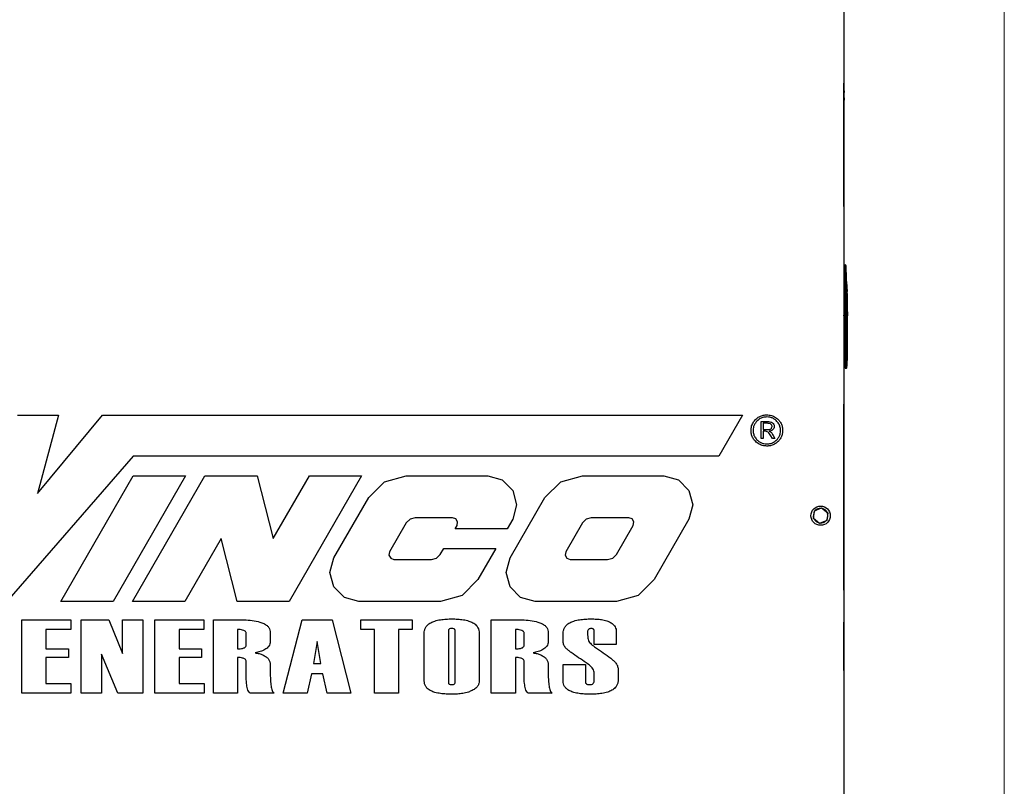
# Model space of a CAD drawing. Units: inches. Extents: x 0.3 to 17, y -11.8 to 10.7.
# Drawn here: x 14.8 to 16.7, y 6.5 to 8 of the extents above; entities that cross this region are included whole.
import ezdxf

# ---------------------------------------------------------------- set-up
doc = ezdxf.new("R2010")
doc.units = ezdxf.units.IN
doc.header["$MEASUREMENT"] = 0

msp = doc.modelspace()

# ---------------------------------------------------------------- linework, layer by layer
at = {"color": 7, "linetype": 'Continuous', "lineweight": 18}
msp.add_line((16.74988, 0.25062), (16.74988, 10.74991), dxfattribs=at)
at = {"color": 7, "linetype": 'Continuous', "lineweight": 25}
for p, q in [((16.42504, 8.20063), (16.42504, 5.67383)), ((16.42535, 7.87694), (16.42504, 7.87694)), ((16.42535, 7.62694), (16.42535, 7.87694)), ((16.42541, 7.86569), (16.42535, 7.86569)), ((16.42541, 7.86474), (16.42535, 7.86474)), ((16.42541, 7.86474), (16.42541, 7.86569)), ((16.42541, 7.8442), (16.42541, 7.86474)), ((16.42547, 7.86101), (16.42541, 7.86101)), ((16.42547, 7.85763), (16.42541, 7.85763)), ((16.42547, 7.86101), (16.42547, 7.85763)), ((16.42547, 7.84843), (16.42547, 7.85763)), ((16.42541, 7.8442), (16.42535, 7.8442)), ((16.42541, 7.84132), (16.42535, 7.84132)), ((16.42547, 7.84843), (16.42541, 7.84843)), ((16.42547, 7.84679), (16.42541, 7.84679)), ((16.42541, 7.8442), (16.42541, 7.84132)), ((16.42541, 7.84242), (16.42547, 7.84242)), ((16.42547, 7.84679), (16.42547, 7.84242)), ((16.42541, 7.83007), (16.42535, 7.83007)), ((16.42541, 7.83007), (16.42541, 7.63476)), ((16.42541, 7.63476), (16.42535, 7.63476)), ((16.42535, 7.62694), (16.42504, 7.62694)), ((16.42504, 7.50928), (16.42753, 7.50928)), ((16.42504, 7.49282), (16.42776, 7.49282)), ((16.4287, 7.43305), (16.42776, 7.49282)), ((16.43115, 7.43302), (16.43022, 7.49275)), ((16.43183, 7.45317), (16.43117, 7.45317)), ((16.43141, 7.47114), (16.43148, 7.47114)), ((16.43184, 7.4672), (16.43177, 7.4672)), ((16.43196, 7.46326), (16.43212, 7.46326)), ((16.43196, 7.45539), (16.4324, 7.45539)), ((16.43231, 7.45933), (16.43215, 7.45933)), ((16.4287, 7.43305), (16.42504, 7.43305)), ((16.4311, 7.433), (16.43242, 7.433)), ((16.43242, 7.45145), (16.43198, 7.45145)), ((16.43242, 7.433), (16.43242, 7.45145)), ((16.42992, 7.43177), (16.42504, 7.43177)), ((16.42627, 7.43054), (16.42504, 7.43054)), ((16.42627, 7.43054), (16.42627, 7.43177)), ((16.4275, 7.43054), (16.42627, 7.43054)), ((16.42627, 7.32178), (16.42627, 7.43054)), ((16.4275, 7.42808), (16.4275, 7.43054)), ((16.4275, 7.40642), (16.4275, 7.42808)), ((16.42873, 7.42808), (16.4275, 7.42808)), ((16.42873, 7.42931), (16.42873, 7.4298)), ((16.42897, 7.42931), (16.42873, 7.42931)), ((16.42873, 7.42808), (16.42873, 7.42931)), ((16.42873, 7.40642), (16.42873, 7.42808)), ((16.42873, 7.42808), (16.42897, 7.42808)), ((16.42895, 7.42921), (16.42897, 7.42931)), ((16.42957, 7.42877), (16.43103, 7.42823)), ((16.42548, 7.40377), (16.42504, 7.40738)), ((16.42548, 7.39333), (16.42504, 7.38972)), ((16.42548, 7.40377), (16.42554, 7.40324)), ((16.42554, 7.39386), (16.42548, 7.39333)), ((16.42556, 7.4033), (16.42554, 7.40324)), ((16.42554, 7.40276), (16.42554, 7.39434)), ((16.42554, 7.39386), (16.42556, 7.3938)), ((16.4275, 7.40642), (16.42873, 7.40642)), ((16.42981, 7.40642), (16.42873, 7.40642)), ((16.42873, 7.31651), (16.42873, 7.40642)), ((16.42981, 7.40642), (16.43103, 7.40642)), ((16.43242, 7.40642), (16.43103, 7.40642)), ((16.43242, 7.40642), (16.43242, 7.40643)), ((16.43242, 7.32301), (16.43242, 7.40643)), ((16.42504, 7.32178), (16.42627, 7.32178)), ((16.42627, 7.31193), (16.42627, 7.32178)), ((16.42627, 7.32178), (16.4275, 7.32178)), ((16.42873, 7.31651), (16.42995, 7.31651)), ((16.42873, 7.30012), (16.42873, 7.31651)), ((16.42995, 7.31651), (16.43004, 7.32295)), ((16.43118, 7.31652), (16.43126, 7.32301)), ((16.43126, 7.32301), (16.43242, 7.32301)), ((16.42504, 7.31193), (16.42627, 7.31193)), ((16.42873, 7.30012), (16.42977, 7.30012)), ((16.43103, 7.3012), (16.431, 7.3012)), ((16.42525, 7.22823), (16.42504, 7.22823)), ((16.42525, 7.2274), (16.42504, 7.2274)), ((16.42525, 7.14436), (16.42525, 7.2274)), ((14.75315, 7.20508), (14.83577, 7.20508)), ((14.83577, 7.20508), (14.79349, 7.04661)), ((14.79349, 7.04661), (14.92489, 7.20508)), ((14.92489, 7.20508), (16.21987, 7.20508)), ((16.21987, 7.20508), (16.17192, 7.12205)), ((16.25772, 7.15809), (16.25772, 7.19225)), ((16.25772, 7.19225), (16.27086, 7.19225)), ((16.26199, 7.18884), (16.26199, 7.17603)), ((16.26855, 7.18884), (16.26199, 7.18884)), ((16.26199, 7.17603), (16.26638, 7.17603)), ((16.26199, 7.15809), (16.25772, 7.15809)), ((16.26199, 7.17261), (16.26199, 7.15809)), ((16.26483, 7.17261), (16.26199, 7.17261)), ((16.28059, 7.15809), (16.27729, 7.16351)), ((16.28571, 7.15809), (16.28059, 7.15809)), ((16.28238, 7.16407), (16.28571, 7.15809)), ((16.42525, 7.14436), (16.42504, 7.14436)), ((16.42525, 6.85104), (16.42525, 7.14436)), ((14.98706, 7.12205), (14.73162, 6.82872)), ((16.17192, 7.12205), (14.98706, 7.12205)), ((14.84058, 6.82872), (14.98706, 7.08243)), ((15.09271, 7.08243), (14.94623, 6.82872)), ((14.98585, 6.82872), (15.13232, 7.08243)), ((14.98706, 7.08243), (15.09271, 7.08243)), ((15.13232, 7.08243), (15.23797, 7.08243)), ((15.23797, 7.08243), (15.27038, 6.95557)), ((15.27038, 6.95557), (15.34361, 7.08243)), ((15.44926, 7.08243), (15.30278, 6.82872)), ((15.34361, 7.08243), (15.44926, 7.08243)), ((15.49566, 7.07068), (15.53949, 7.08243)), ((15.53949, 7.08243), (15.70459, 7.08243)), ((15.70459, 7.08243), (15.73381, 7.0746)), ((15.73381, 7.0746), (15.7552, 7.05321)), ((15.85221, 7.07068), (15.89604, 7.08243)), ((15.89604, 7.08243), (16.06114, 7.08243)), ((16.06114, 7.08243), (16.09036, 7.0746)), ((16.09036, 7.0746), (16.11175, 7.05321)), ((15.46357, 7.0386), (15.49566, 7.07068)), ((15.82012, 7.0386), (15.85221, 7.07068)), ((15.39301, 6.91639), (15.46357, 7.0386)), ((15.74957, 6.91639), (15.82012, 7.0386)), ((15.7552, 7.05321), (15.76303, 7.02399)), ((16.11175, 7.05321), (16.11958, 7.02399)), ((15.76303, 7.02399), (15.7552, 6.99476)), ((16.11958, 7.02399), (16.11175, 6.99476)), ((16.3657, 7.01151), (16.3802, 7.01752)), ((16.3802, 7.01752), (16.39266, 7.00797)), ((15.54729, 6.99509), (15.53975, 6.98755)), ((15.55759, 6.99785), (15.54729, 6.99509)), ((15.6335, 6.99785), (15.55759, 6.99785)), ((15.64012, 6.99544), (15.6335, 6.99785)), ((15.64364, 6.98934), (15.64012, 6.99544)), ((15.7552, 6.99476), (15.74401, 6.97538)), ((15.90384, 6.99509), (15.8963, 6.98755)), ((15.91414, 6.99785), (15.90384, 6.99509)), ((15.99005, 6.99785), (15.91414, 6.99785)), ((15.99667, 6.99544), (15.99005, 6.99785)), ((16.0002, 6.98934), (15.99667, 6.99544)), ((16.11175, 6.99476), (16.0412, 6.87255)), ((16.36366, 6.99595), (16.3657, 7.01151)), ((16.37612, 6.98639), (16.36366, 6.99595)), ((16.36523, 6.99474), (16.3652, 6.99472)), ((16.39266, 7.00797), (16.39062, 6.99241)), ((15.53975, 6.98755), (15.50579, 6.92875)), ((15.63837, 6.97538), (15.64242, 6.9824)), ((15.74401, 6.97538), (15.63837, 6.97538)), ((15.64242, 6.9824), (15.64364, 6.98934)), ((15.8963, 6.98755), (15.86235, 6.92875)), ((15.96502, 6.9236), (15.99897, 6.9824)), ((15.99897, 6.9824), (16.0002, 6.98934)), ((16.39062, 6.99241), (16.37612, 6.98639)), ((15.16473, 6.95557), (15.09149, 6.82872)), ((15.19714, 6.82872), (15.16473, 6.95557)), ((15.60847, 6.9236), (15.61549, 6.93577)), ((15.61549, 6.93577), (15.72114, 6.93577)), ((15.72114, 6.93577), (15.68464, 6.87255)), ((15.38518, 6.88716), (15.39301, 6.91639)), ((15.50579, 6.92875), (15.50457, 6.92181)), ((15.50457, 6.92181), (15.50809, 6.91571)), ((15.50809, 6.91571), (15.51471, 6.9133)), ((15.59063, 6.9133), (15.60093, 6.91606)), ((15.60093, 6.91606), (15.60847, 6.9236)), ((15.74174, 6.88716), (15.74957, 6.91639)), ((15.86235, 6.92875), (15.86112, 6.92181)), ((15.86112, 6.92181), (15.86465, 6.91571)), ((15.86465, 6.91571), (15.87127, 6.9133)), ((15.94718, 6.9133), (15.95748, 6.91606)), ((15.95748, 6.91606), (15.96502, 6.9236)), ((15.51471, 6.9133), (15.59063, 6.9133)), ((15.87127, 6.9133), (15.94718, 6.9133)), ((15.39301, 6.85794), (15.38518, 6.88716)), ((15.74957, 6.85794), (15.74174, 6.88716)), ((15.4144, 6.83655), (15.39301, 6.85794)), ((15.68464, 6.87255), (15.65255, 6.84047)), ((15.77096, 6.83655), (15.74957, 6.85794)), ((16.0412, 6.87255), (16.00911, 6.84047)), ((15.44363, 6.82872), (15.4144, 6.83655)), ((15.65255, 6.84047), (15.60872, 6.82872)), ((15.80018, 6.82872), (15.77096, 6.83655)), ((16.00911, 6.84047), (15.96528, 6.82872)), ((16.42525, 6.85104), (16.42504, 6.85104)), ((14.94623, 6.82872), (14.84058, 6.82872)), ((15.09149, 6.82872), (14.98585, 6.82872)), ((15.30278, 6.82872), (15.19714, 6.82872)), ((15.60872, 6.82872), (15.44363, 6.82872)), ((15.96528, 6.82872), (15.80018, 6.82872)), ((16.42525, 6.81548), (16.42504, 6.81548)), ((14.76153, 6.64277), (14.76153, 6.79121)), ((14.76153, 6.79121), (14.8605, 6.79121)), ((14.8605, 6.79121), (14.8605, 6.77168)), ((14.88164, 6.64277), (14.88164, 6.79121)), ((14.88164, 6.79121), (14.93749, 6.79121)), ((14.93749, 6.79121), (14.96563, 6.72352)), ((14.96563, 6.72352), (14.96563, 6.79121)), ((14.96563, 6.79121), (15.00664, 6.79121)), ((15.00664, 6.79121), (15.00664, 6.64277)), ((15.03106, 6.64277), (15.03106, 6.79121)), ((15.03106, 6.79121), (15.13003, 6.79121)), ((15.13003, 6.79121), (15.13003, 6.77168)), ((15.14922, 6.64277), (15.14922, 6.79121)), ((15.14922, 6.79121), (15.21157, 6.79121)), ((15.29082, 6.64277), (15.32879, 6.79121)), ((15.32879, 6.79121), (15.38973, 6.79121)), ((15.38973, 6.79121), (15.42754, 6.64277)), ((15.44787, 6.79121), (15.55175, 6.79121)), ((15.44787, 6.77168), (15.44787, 6.79121)), ((15.55175, 6.79121), (15.55175, 6.77168)), ((15.71172, 6.64277), (15.71172, 6.79121)), ((15.71172, 6.79121), (15.77407, 6.79121)), ((16.42525, 6.78637), (16.42504, 6.78637)), ((16.42525, 6.68871), (16.42525, 6.78637)), ((14.8605, 6.77168), (14.81036, 6.77168)), ((14.81036, 6.77168), (14.81036, 6.73262)), ((15.13003, 6.77168), (15.07989, 6.77168)), ((15.07989, 6.77168), (15.07989, 6.73262)), ((15.19805, 6.77168), (15.19805, 6.73262)), ((15.21563, 6.74028), (15.21563, 6.76411)), ((15.26446, 6.76524), (15.26446, 6.74763)), ((15.47539, 6.77168), (15.44787, 6.77168)), ((15.47539, 6.64277), (15.47539, 6.77168)), ((15.55175, 6.77168), (15.52422, 6.77168)), ((15.52422, 6.77168), (15.52422, 6.64277)), ((15.57598, 6.66774), (15.57598, 6.76405)), ((15.62481, 6.76906), (15.62481, 6.66493)), ((15.63848, 6.66493), (15.63848, 6.76906)), ((15.68731, 6.76426), (15.68731, 6.66795)), ((15.76055, 6.77168), (15.76055, 6.73262)), ((15.77813, 6.74028), (15.77813, 6.76411)), ((15.82696, 6.76524), (15.82696, 6.74763)), ((15.85723, 6.74724), (15.85723, 6.76405)), ((15.90606, 6.76414), (15.90697, 6.75444)), ((15.91973, 6.74144), (15.91973, 6.76912)), ((15.96465, 6.76698), (15.96465, 6.74144)), ((15.35909, 6.74754), (15.35207, 6.70332)), ((15.36642, 6.70332), (15.35909, 6.74754)), ((15.96465, 6.74144), (15.91973, 6.74144)), ((14.81036, 6.73262), (14.8558, 6.73262)), ((14.8558, 6.71504), (14.81036, 6.71504)), ((14.81036, 6.71504), (14.81036, 6.6623)), ((14.8558, 6.73262), (14.8558, 6.71504)), ((14.95611, 6.64277), (14.92266, 6.72184)), ((14.92266, 6.72184), (14.92266, 6.64277)), ((15.07989, 6.73262), (15.12533, 6.73262)), ((15.12533, 6.71504), (15.07989, 6.71504)), ((15.07989, 6.71504), (15.07989, 6.6623)), ((15.12533, 6.73262), (15.12533, 6.71504)), ((15.19805, 6.71504), (15.19805, 6.64277)), ((15.76055, 6.71504), (15.76055, 6.64277)), ((15.21563, 6.679), (15.21563, 6.70738)), ((15.26446, 6.69981), (15.26446, 6.68345)), ((15.35207, 6.70332), (15.36642, 6.70332)), ((15.77813, 6.679), (15.77813, 6.70738)), ((15.82696, 6.69981), (15.82696, 6.68345)), ((15.85723, 6.66758), (15.85723, 6.70128)), ((15.85723, 6.70128), (15.90215, 6.70128)), ((15.90215, 6.70128), (15.90215, 6.66566)), ((15.34756, 6.68184), (15.33913, 6.64277)), ((15.37081, 6.68184), (15.34756, 6.68184)), ((15.37923, 6.64277), (15.37081, 6.68184)), ((15.91973, 6.66774), (15.91973, 6.68547)), ((15.96856, 6.68977), (15.96856, 6.67067)), ((16.42525, 6.68871), (16.42504, 6.68871)), ((14.81036, 6.6623), (14.86114, 6.6623)), ((14.86114, 6.6623), (14.86114, 6.64277)), ((15.07989, 6.6623), (15.13067, 6.6623)), ((15.13067, 6.6623), (15.13067, 6.64277)), ((16.42525, 6.66314), (16.42504, 6.66314)), ((14.86114, 6.64277), (14.76153, 6.64277)), ((14.92266, 6.64277), (14.88164, 6.64277)), ((15.00664, 6.64277), (14.95611, 6.64277)), ((15.13067, 6.64277), (15.03106, 6.64277)), ((15.19805, 6.64277), (15.14922, 6.64277)), ((15.27227, 6.64277), (15.22353, 6.64277)), ((15.33913, 6.64277), (15.29082, 6.64277)), ((15.42754, 6.64277), (15.37923, 6.64277)), ((15.52422, 6.64277), (15.47539, 6.64277)), ((15.76055, 6.64277), (15.71172, 6.64277)), ((15.83477, 6.64277), (15.78603, 6.64277))]:
    msp.add_line(p, q, dxfattribs=at)
at = {"color": 8, "linetype": 'Continuous', "lineweight": 25}
for p, q in [((16.43117, 7.45317), (16.43111, 7.43595)), ((16.42504, 7.40421), (16.42548, 7.40377)), ((16.42504, 7.40326), (16.42554, 7.40276)), ((16.42554, 7.39434), (16.42504, 7.39383)), ((16.42548, 7.39333), (16.42504, 7.39289))]:
    msp.add_line(p, q, dxfattribs=at)
at = {"color": 7, "linetype": 'Continuous', "lineweight": 25}
msp.add_circle((16.37816, 7.00196), 0.01953, dxfattribs=at)
for centre, radius, start, end in [((16.42753, 7.50682), 0.00246, 0.9, 90), ((16.42859, 7.4789), 0.01394, 83.29098, 93.4215), ((16.26017, 7.45317), 0.17224, 5.98602, 7.27424), ((16.26017, 7.45317), 0.17224, 3.35782, 4.67068), ((16.26017, 7.45317), 0.17224, 0.73668, 2.04671), ((16.42873, 7.43054), 0.00123, 90, 180), ((16.42873, 7.42808), 0.00123, 90, 180), ((16.42627, 7.31316), 0.00123, 270, 0), ((16.42842, 7.32287), 0.00637, 261.65828, 272.76307), ((16.43025, 7.3317), 0.00876, 268.60111, 276.61325), ((16.26017, 7.32301), 0.17224, 352.72576, 360), ((16.42873, 7.30135), 0.00123, 180, 270), ((16.42981, 7.30135), 0.00123, 270.00032, 352.72576), ((16.37816, 7.00196), 0.01484, 88.84077, 136.20458), ((16.37816, 7.00196), 0.01484, 28.84077, 76.20458), ((16.37816, 7.00196), 0.01484, 148.84077, 196.20458), ((16.37816, 7.00196), 0.01484, 209.16894, 256.20458), ((16.37816, 7.00196), 0.01484, 328.84077, 16.20458), ((16.37816, 7.00196), 0.01484, 268.84077, 316.20458)]:
    msp.add_arc(centre, radius, start, end, dxfattribs=at)
for centre, start_param, end_param in [((16.42542, 7.40276), 4.712389, 4.8967172), ((16.42542, 7.39434), 4.5280613, 4.712389)]:
    msp.add_ellipse(centre, major_axis=(0, 0.00265), ratio=0.0450428, start_param=start_param, end_param=end_param, dxfattribs=at)
for points, knots in [([(16.42776, 7.49282), (16.42774, 7.49414), (16.42771, 7.49663), (16.42765, 7.50072), (16.42759, 7.50499), (16.42754, 7.50857), (16.42754, 7.50905), (16.42753, 7.50928)], [0, 0, 0, 0, 0.1518999, 0.286127, 0.5007515, 0.7567204, 1, 1, 1, 1]), ([(16.43022, 7.49275), (16.43019, 7.49462), (16.43013, 7.49835), (16.43006, 7.50299), (16.43, 7.50623), (16.43, 7.50665), (16.42999, 7.50686)], [0, 0, 0, 0, 0.2500007, 0.5000006, 0.7500002, 1, 1, 1, 1]), ([(16.43103, 7.47498), (16.431, 7.47513), (16.43092, 7.47541), (16.43071, 7.47571), (16.43053, 7.47581), (16.43048, 7.47584)], [0, 0, 0, 0, 0.4215422, 0.8430844, 1, 1, 1, 1]), ([(16.43177, 7.4672), (16.43176, 7.46723), (16.43175, 7.46727), (16.43171, 7.46751), (16.43167, 7.46784), (16.43162, 7.46833), (16.43157, 7.46883), (16.43153, 7.46923), (16.4315, 7.4696), (16.43145, 7.47009), (16.43142, 7.47061), (16.43139, 7.47105), (16.4314, 7.47111), (16.43141, 7.47114)], [0, 0, 0, 0, 0.1181628, 0.1826764, 0.2506534, 0.3764771, 0.458094, 0.5025666, 0.572458, 0.6373062, 0.7514275, 0.8765177, 1, 1, 1, 1]), ([(16.43183, 7.45317), (16.43183, 7.45331), (16.43182, 7.45358), (16.43183, 7.45399), (16.43184, 7.45437), (16.43186, 7.4548), (16.43189, 7.45514), (16.43193, 7.45535), (16.43195, 7.45538), (16.43196, 7.45539)], [0, 0, 0, 0, 0.1202806, 0.243091, 0.3684559, 0.4963987, 0.7097253, 0.845368, 1, 1, 1, 1]), ([(16.43198, 7.45145), (16.43196, 7.45148), (16.43192, 7.45153), (16.43188, 7.45192), (16.43184, 7.45248), (16.43183, 7.45294), (16.43183, 7.45317)], [0, 0, 0, 0, 0.2507633, 0.5012313, 0.7504771, 1, 1, 1, 1]), ([(16.43215, 7.45933), (16.43214, 7.45935), (16.43212, 7.45938), (16.43209, 7.45961), (16.43206, 7.4599), (16.43203, 7.46027), (16.432, 7.46074), (16.43197, 7.46135), (16.43194, 7.46208), (16.43193, 7.46273), (16.43193, 7.46318), (16.43195, 7.46323), (16.43196, 7.46326)], [0, 0, 0, 0, 0.1079763, 0.175501, 0.2519063, 0.3317069, 0.4001667, 0.5026565, 0.6281844, 0.7528754, 0.8767926, 1, 1, 1, 1]), ([(16.43048, 7.43189), (16.43037, 7.43195), (16.43015, 7.43207), (16.42956, 7.43247), (16.42906, 7.43281), (16.4287, 7.43305)], [0, 0, 0, 0, 0.2040529, 0.4321142, 1, 1, 1, 1]), ([(16.43115, 7.43302), (16.43113, 7.43278), (16.43108, 7.43234), (16.43066, 7.43203), (16.43048, 7.4319)], [0, 0, 0, 0, 0.5534345, 1, 1, 1, 1]), ([(16.4311, 7.433), (16.4311, 7.43268), (16.4311, 7.43202), (16.43109, 7.43113), (16.43108, 7.43027), (16.43107, 7.42961), (16.43106, 7.42921), (16.43105, 7.42886), (16.43104, 7.42838), (16.43103, 7.42829), (16.43103, 7.42823)], [0, 0, 0, 0, 0.1185112, 0.2495943, 0.3548718, 0.4988919, 0.5837617, 0.6093367, 0.7490364, 1, 1, 1, 1]), ([(16.43242, 7.40643), (16.43242, 7.40655), (16.43242, 7.40681), (16.43242, 7.40845), (16.43242, 7.41093), (16.43242, 7.41426), (16.43242, 7.41829), (16.43242, 7.42288), (16.43242, 7.42784), (16.43242, 7.43128), (16.43242, 7.433)], [0, 0, 0, 0, 0.1250034, 0.2500058, 0.3750073, 0.5000078, 0.6250073, 0.7500058, 0.8750034, 1, 1, 1, 1]), ([(16.42873, 7.4298), (16.42857, 7.42979), (16.42824, 7.42975), (16.4279, 7.42955), (16.42769, 7.42933), (16.42754, 7.42908), (16.42751, 7.42887), (16.4275, 7.42874)], [0, 0, 0, 0, 0.2496713, 0.4993426, 0.6286706, 0.7579986, 1, 1, 1, 1]), ([(16.42897, 7.42931), (16.42904, 7.4293), (16.42919, 7.42928), (16.42938, 7.42916), (16.42952, 7.42899), (16.42956, 7.42884), (16.42957, 7.42877)], [0, 0, 0, 0, 0.2417138, 0.5, 0.7582862, 1, 1, 1, 1]), ([(16.42957, 7.42815), (16.42956, 7.42815), (16.42952, 7.42815), (16.42938, 7.42813), (16.42919, 7.4281), (16.42904, 7.42809), (16.42897, 7.42808)], [0, 0, 0, 0, 0.2417138, 0.5, 0.7582862, 1, 1, 1, 1]), ([(16.42897, 7.42808), (16.42909, 7.42707), (16.42932, 7.42504), (16.42955, 7.42198), (16.42969, 7.41892), (16.42977, 7.41583), (16.42981, 7.41305), (16.42981, 7.4099), (16.42981, 7.4078), (16.42981, 7.40642)], [0, 0, 0, 0, 0.1395249, 0.2831024, 0.4243657, 0.5641325, 0.7099369, 0.8094611, 1, 1, 1, 1]), ([(16.42981, 7.42931), (16.42981, 7.42931), (16.4298, 7.42931), (16.42992, 7.42931), (16.42952, 7.42931), (16.4294, 7.42931)], [0, 0, 0, 0, 0.019521, 0.701646, 1, 1, 1, 1]), ([(16.42957, 7.42877), (16.42956, 7.42876), (16.42955, 7.42875), (16.42954, 7.42867), (16.42954, 7.42859), (16.42954, 7.4285), (16.42955, 7.42836), (16.42956, 7.42823), (16.42957, 7.42815)], [0, 0, 0, 0, 0.2492953, 0.3754141, 0.4998086, 0.6248974, 0.7507898, 1, 1, 1, 1]), ([(16.43103, 7.40642), (16.43101, 7.40824), (16.43097, 7.41187), (16.43067, 7.41731), (16.43023, 7.42274), (16.42979, 7.42635), (16.42957, 7.42815)], [0, 0, 0, 0, 0.2498833, 0.4999587, 0.750069, 1, 1, 1, 1]), ([(16.43103, 7.42823), (16.431, 7.42837), (16.43093, 7.42866), (16.43064, 7.42902), (16.43025, 7.42926), (16.42995, 7.42929), (16.42981, 7.42931)], [0, 0, 0, 0, 0.2416765, 0.4999998, 0.7583232, 1, 1, 1, 1]), ([(16.42992, 7.43177), (16.43002, 7.43177), (16.43022, 7.43177), (16.43039, 7.43185), (16.43048, 7.43189)], [0, 0, 0, 0, 0.4414909, 1, 1, 1, 1]), ([(16.43103, 7.42823), (16.43141, 7.42485), (16.43188, 7.42062), (16.43219, 7.41541), (16.4323, 7.41288), (16.43237, 7.41052), (16.4324, 7.40907), (16.43241, 7.40798), (16.43241, 7.40739), (16.43242, 7.40698), (16.43242, 7.40673), (16.43242, 7.40653), (16.43242, 7.40646), (16.43242, 7.40642)], [0, 0, 0, 0, 0.4568575, 0.5732312, 0.700787, 0.7984177, 0.885673, 0.9205802, 0.9513901, 0.964302, 0.9774987, 0.9890272, 1, 1, 1, 1]), ([(16.43004, 7.32295), (16.42997, 7.3372), (16.42984, 7.36501), (16.42982, 7.39284), (16.42981, 7.40642)], [0, 0, 0, 0, 0.5121623, 1, 1, 1, 1]), ([(16.43103, 7.40642), (16.43104, 7.39252), (16.43106, 7.3647), (16.4312, 7.33691), (16.43126, 7.32301)], [0, 0, 0, 0, 0.4998302, 1, 1, 1, 1]), ([(16.4275, 7.31316), (16.4275, 7.31328), (16.4275, 7.31346), (16.4275, 7.31453), (16.4275, 7.31564), (16.4275, 7.31701), (16.4275, 7.31902), (16.4275, 7.32069), (16.4275, 7.32178)], [0, 0, 0, 0, 0.2394429, 0.3696725, 0.5, 0.6302296, 0.7605571, 1, 1, 1, 1]), ([(16.4275, 7.30135), (16.4275, 7.30156), (16.4275, 7.302), (16.4275, 7.30549), (16.4275, 7.31059), (16.4275, 7.31463), (16.4275, 7.31657)], [0, 0, 0, 0, 0.2407276, 0.5, 0.7592724, 1, 1, 1, 1]), ([(16.42977, 7.30012), (16.42974, 7.30037), (16.42967, 7.30086), (16.42968, 7.30457), (16.42977, 7.3099), (16.42989, 7.31424), (16.42995, 7.31651)], [0, 0, 0, 0, 0.252763, 0.4999692, 0.7392419, 1, 1, 1, 1]), ([(16.42995, 7.31651), (16.4301, 7.3165), (16.4304, 7.3165), (16.43079, 7.3165), (16.43108, 7.3165), (16.43114, 7.31652), (16.43118, 7.31652)], [0, 0, 0, 0, 0.2415457, 0.5000031, 0.7584588, 1, 1, 1, 1]), ([(16.431, 7.3012), (16.43096, 7.30142), (16.43089, 7.30188), (16.4309, 7.30539), (16.43099, 7.31043), (16.43111, 7.31449), (16.43118, 7.31652)], [0, 0, 0, 0, 0.2499663, 0.4999565, 0.7499619, 1, 1, 1, 1]), ([(16.23727, 7.17432), (16.23751, 7.17744), (16.23798, 7.18368), (16.24228, 7.1922), (16.24825, 7.19858), (16.25498, 7.20301), (16.26198, 7.2055), (16.26688, 7.20578), (16.26933, 7.20592)], [0, 0, 0, 0, 0.186548, 0.3730098, 0.5596765, 0.7064431, 0.8531889, 1, 1, 1, 1]), ([(16.26927, 7.20165), (16.26657, 7.20145), (16.26118, 7.20105), (16.25375, 7.19748), (16.24813, 7.19243), (16.24418, 7.1867), (16.24192, 7.18067), (16.24167, 7.17644), (16.24154, 7.17432)], [0, 0, 0, 0, 0.1865982, 0.373071, 0.5597191, 0.7064732, 0.8531903, 1, 1, 1, 1]), ([(16.29705, 7.17432), (16.29685, 7.17702), (16.29644, 7.18243), (16.29269, 7.18979), (16.28753, 7.19532), (16.2817, 7.19914), (16.27563, 7.20128), (16.27139, 7.20152), (16.26927, 7.20165)], [0, 0, 0, 0, 0.1865666, 0.3730097, 0.5596805, 0.7064627, 0.853191, 1, 1, 1, 1]), ([(16.26933, 7.20592), (16.27244, 7.20569), (16.27867, 7.20523), (16.28725, 7.2011), (16.29375, 7.19526), (16.29831, 7.18863), (16.30089, 7.18166), (16.30118, 7.17677), (16.30132, 7.17432)], [0, 0, 0, 0, 0.1865831, 0.3730504, 0.5597174, 0.7064869, 0.8532086, 1, 1, 1, 1]), ([(16.26933, 7.14272), (16.2662, 7.14294), (16.25996, 7.14338), (16.25139, 7.14754), (16.24486, 7.15335), (16.24032, 7.16001), (16.2377, 7.16697), (16.23742, 7.17187), (16.23727, 7.17432)], [0, 0, 0, 0, 0.1866083, 0.3730939, 0.5597523, 0.7065004, 0.8532121, 1, 1, 1, 1]), ([(16.24154, 7.17432), (16.24175, 7.17162), (16.24216, 7.16622), (16.24589, 7.15886), (16.25103, 7.15332), (16.25686, 7.1495), (16.26292, 7.14736), (16.26715, 7.14711), (16.26927, 7.14699)], [0, 0, 0, 0, 0.1865578, 0.3730019, 0.5596704, 0.7064533, 0.8531877, 1, 1, 1, 1]), ([(16.26638, 7.17603), (16.26818, 7.17602), (16.27141, 7.176), (16.27459, 7.17656), (16.27598, 7.1768)], [0, 0, 0, 0, 0.5604653, 1, 1, 1, 1]), ([(16.27992, 7.18238), (16.27988, 7.183), (16.27979, 7.18425), (16.27894, 7.18594), (16.27772, 7.1874), (16.27536, 7.18834), (16.27228, 7.18877), (16.26979, 7.18881), (16.26855, 7.18884)], [0, 0, 0, 0, 0.1250397, 0.2499902, 0.3748355, 0.4995617, 0.7496137, 1, 1, 1, 1]), ([(16.26927, 7.14699), (16.27198, 7.14718), (16.27738, 7.14756), (16.28481, 7.15115), (16.29047, 7.15618), (16.29441, 7.16192), (16.29668, 7.16796), (16.29693, 7.1722), (16.29705, 7.17432)], [0, 0, 0, 0, 0.1866248, 0.3730733, 0.559707, 0.7064817, 0.8532048, 1, 1, 1, 1]), ([(16.30132, 7.17432), (16.30119, 7.17198), (16.30093, 7.16731), (16.29858, 7.16062), (16.29477, 7.1547), (16.28973, 7.14963), (16.28366, 7.14564), (16.27667, 7.14313), (16.27177, 7.14286), (16.26933, 7.14272)], [0, 0, 0, 0, 0.1400263, 0.2799974, 0.4200079, 0.5600648, 0.7067052, 0.8533037, 1, 1, 1, 1]), ([(16.27086, 7.19225), (16.27259, 7.1922), (16.27605, 7.19208), (16.2807, 7.19033), (16.2837, 7.18675), (16.28403, 7.18402), (16.28419, 7.18266)], [0, 0, 0, 0, 0.2813494, 0.5607151, 0.7804162, 1, 1, 1, 1]), ([(16.28111, 7.1754), (16.27993, 7.17462), (16.27783, 7.17321), (16.27535, 7.1728), (16.27425, 7.17261)], [0, 0, 0, 0, 0.5586104, 1, 1, 1, 1]), ([(16.27598, 7.1768), (16.27661, 7.17708), (16.27786, 7.17763), (16.27942, 7.1796), (16.27973, 7.18133), (16.27992, 7.18238)], [0, 0, 0, 0, 0.2805107, 0.561637, 1, 1, 1, 1]), ([(16.28419, 7.18266), (16.28403, 7.18112), (16.28374, 7.17836), (16.28191, 7.17631), (16.28111, 7.1754)], [0, 0, 0, 0, 0.5591262, 1, 1, 1, 1]), ([(16.27729, 7.16351), (16.27648, 7.16482), (16.27485, 7.16742), (16.27239, 7.17116), (16.26847, 7.17255), (16.26605, 7.17259), (16.26483, 7.17261)], [0, 0, 0, 0, 0.280804, 0.5609021, 0.7795046, 1, 1, 1, 1]), ([(16.27425, 7.17261), (16.27531, 7.17219), (16.27745, 7.17133), (16.27983, 7.16795), (16.28141, 7.16554), (16.28238, 7.16407)], [0, 0, 0, 0, 0.2791769, 0.5593563, 1, 1, 1, 1]), ([(15.21157, 6.79121), (15.21698, 6.79104), (15.22779, 6.7907), (15.24108, 6.7878), (15.25122, 6.7841), (15.25752, 6.78041), (15.26175, 6.77565), (15.26411, 6.77066), (15.26434, 6.76705), (15.26446, 6.76524)], [0, 0, 0, 0, 0.2501909, 0.5002239, 0.6253344, 0.7501976, 0.8334419, 0.9167066, 1, 1, 1, 1]), ([(15.57598, 6.76405), (15.57609, 6.76601), (15.5763, 6.76993), (15.57844, 6.77549), (15.58249, 6.78109), (15.58895, 6.78574), (15.59805, 6.78943), (15.6086, 6.79173), (15.62029, 6.79299), (15.62812, 6.7931), (15.63204, 6.79316)], [0, 0, 0, 0, 0.0832985, 0.1665708, 0.2498308, 0.37463, 0.4996316, 0.6663381, 0.8331549, 1, 1, 1, 1]), ([(15.63204, 6.79316), (15.63591, 6.7931), (15.64364, 6.79297), (15.65519, 6.79175), (15.66562, 6.78946), (15.67457, 6.78573), (15.68092, 6.78111), (15.68492, 6.77558), (15.68701, 6.77008), (15.68721, 6.7662), (15.68731, 6.76426)], [0, 0, 0, 0, 0.166852, 0.3336703, 0.5004007, 0.6253917, 0.7501272, 0.83338, 0.9166676, 1, 1, 1, 1]), ([(15.77407, 6.79121), (15.77948, 6.79104), (15.79029, 6.7907), (15.80358, 6.7878), (15.81372, 6.7841), (15.82002, 6.78041), (15.82425, 6.77565), (15.82661, 6.77066), (15.82684, 6.76705), (15.82696, 6.76524)], [0, 0, 0, 0, 0.2501909, 0.5002239, 0.6253344, 0.7501976, 0.8334419, 0.9167066, 1, 1, 1, 1]), ([(15.85723, 6.76405), (15.85734, 6.76603), (15.85756, 6.76998), (15.85974, 6.77558), (15.8639, 6.78116), (15.87044, 6.7858), (15.87963, 6.78946), (15.89028, 6.79173), (15.90206, 6.79299), (15.90995, 6.7931), (15.9139, 6.79316)], [0, 0, 0, 0, 0.0832917, 0.1665394, 0.249802, 0.3745949, 0.4996246, 0.6663404, 0.8331566, 1, 1, 1, 1]), ([(15.9139, 6.79316), (15.91744, 6.79312), (15.92452, 6.79303), (15.93508, 6.79188), (15.94461, 6.7898), (15.95286, 6.78653), (15.9587, 6.78233), (15.96243, 6.77733), (15.96435, 6.77229), (15.96455, 6.76875), (15.96465, 6.76698)], [0, 0, 0, 0, 0.166855, 0.3336812, 0.500428, 0.6254298, 0.7501819, 0.833481, 0.9167258, 1, 1, 1, 1]), ([(15.21563, 6.76411), (15.21552, 6.765), (15.2153, 6.76678), (15.21272, 6.76939), (15.20851, 6.77085), (15.20331, 6.7716), (15.1998, 6.77165), (15.19805, 6.77168)], [0, 0, 0, 0, 0.1246306, 0.24952, 0.4988851, 0.7493286, 1, 1, 1, 1]), ([(15.63177, 6.77363), (15.63016, 6.77357), (15.62814, 6.7735), (15.62613, 6.77225), (15.62503, 6.77106), (15.6249, 6.76986), (15.62481, 6.76906)], [0, 0, 0, 0, 0.4995731, 0.6248714, 0.7509338, 1, 1, 1, 1]), ([(15.63848, 6.76906), (15.63839, 6.76983), (15.63826, 6.771), (15.63725, 6.77221), (15.63531, 6.77349), (15.63334, 6.77357), (15.63177, 6.77363)], [0, 0, 0, 0, 0.248976, 0.374857, 0.5003749, 1, 1, 1, 1]), ([(15.77813, 6.76411), (15.77802, 6.765), (15.7778, 6.76678), (15.77522, 6.76939), (15.77101, 6.77085), (15.76581, 6.7716), (15.7623, 6.77165), (15.76055, 6.77168)], [0, 0, 0, 0, 0.1246306, 0.24952, 0.4988851, 0.7493286, 1, 1, 1, 1]), ([(15.91344, 6.77363), (15.91258, 6.77359), (15.91087, 6.7735), (15.90856, 6.77219), (15.90691, 6.76997), (15.90617, 6.76715), (15.9061, 6.76515), (15.90606, 6.76414)], [0, 0, 0, 0, 0.1869732, 0.372991, 0.5594258, 0.7795213, 1, 1, 1, 1]), ([(15.91973, 6.76912), (15.91966, 6.76986), (15.91955, 6.77098), (15.91864, 6.77217), (15.91744, 6.77304), (15.91564, 6.77357), (15.91418, 6.77361), (15.91344, 6.77363)], [0, 0, 0, 0, 0.2486276, 0.3739678, 0.4990918, 0.7493216, 1, 1, 1, 1]), ([(15.19805, 6.73262), (15.19981, 6.73265), (15.20332, 6.73273), (15.2077, 6.7333), (15.21106, 6.73438), (15.2134, 6.7356), (15.21531, 6.73761), (15.21552, 6.73939), (15.21563, 6.74028)], [0, 0, 0, 0, 0.2502781, 0.5005324, 0.6256732, 0.7507421, 0.8755873, 1, 1, 1, 1]), ([(15.26446, 6.74763), (15.26432, 6.7459), (15.26403, 6.74243), (15.26153, 6.73774), (15.25794, 6.73395), (15.25216, 6.73009), (15.24407, 6.72681), (15.23732, 6.72529), (15.23394, 6.72453)], [0, 0, 0, 0, 0.1248425, 0.2495081, 0.3744774, 0.4995824, 0.7496681, 1, 1, 1, 1]), ([(15.76055, 6.73262), (15.76231, 6.73265), (15.76582, 6.73273), (15.7702, 6.7333), (15.77356, 6.73438), (15.7759, 6.7356), (15.77781, 6.73761), (15.77802, 6.73939), (15.77813, 6.74028)], [0, 0, 0, 0, 0.2502781, 0.5005324, 0.6256732, 0.7507421, 0.8755873, 1, 1, 1, 1]), ([(15.82696, 6.74763), (15.82682, 6.7459), (15.82653, 6.74243), (15.82403, 6.73774), (15.82044, 6.73395), (15.81466, 6.73009), (15.80657, 6.72681), (15.79982, 6.72529), (15.79644, 6.72453)], [0, 0, 0, 0, 0.1248425, 0.2495081, 0.3744774, 0.4995824, 0.7496681, 1, 1, 1, 1]), ([(15.90359, 6.70457), (15.89851, 6.70791), (15.88836, 6.71459), (15.87641, 6.72285), (15.86771, 6.72934), (15.86234, 6.73405), (15.85809, 6.74006), (15.85752, 6.74485), (15.85723, 6.74724)], [0, 0, 0, 0, 0.2803433, 0.5606777, 0.6708067, 0.780824, 0.8905209, 1, 1, 1, 1]), ([(15.90697, 6.75444), (15.90725, 6.75284), (15.9078, 6.74964), (15.91065, 6.74562), (15.91544, 6.74051), (15.91981, 6.73729), (15.92287, 6.73503)], [0, 0, 0, 0, 0.1857979, 0.372483, 0.5594998, 1, 1, 1, 1]), ([(15.92287, 6.73503), (15.92804, 6.73155), (15.93836, 6.7246), (15.95047, 6.71592), (15.95912, 6.70894), (15.96428, 6.7037), (15.96788, 6.69711), (15.96833, 6.69222), (15.96856, 6.68977)], [0, 0, 0, 0, 0.2802883, 0.5605582, 0.6706596, 0.7805932, 0.8903557, 1, 1, 1, 1]), ([(15.21563, 6.70738), (15.21552, 6.70827), (15.21531, 6.71005), (15.2134, 6.71206), (15.21106, 6.71327), (15.2077, 6.71435), (15.20332, 6.71493), (15.19981, 6.715), (15.19805, 6.71504)], [0, 0, 0, 0, 0.1244127, 0.2492579, 0.3743268, 0.4994676, 0.7497219, 1, 1, 1, 1]), ([(15.23394, 6.72453), (15.23659, 6.72405), (15.24188, 6.7231), (15.24954, 6.72052), (15.25618, 6.71691), (15.26109, 6.71195), (15.264, 6.70616), (15.26431, 6.70193), (15.26446, 6.69981)], [0, 0, 0, 0, 0.1870544, 0.3739383, 0.5605614, 0.7071178, 0.8534203, 1, 1, 1, 1]), ([(15.77813, 6.70738), (15.77802, 6.70827), (15.77781, 6.71005), (15.7759, 6.71206), (15.77356, 6.71327), (15.7702, 6.71435), (15.76582, 6.71493), (15.76231, 6.715), (15.76055, 6.71504)], [0, 0, 0, 0, 0.1244127, 0.2492579, 0.3743268, 0.4994676, 0.7497219, 1, 1, 1, 1]), ([(15.79644, 6.72453), (15.79909, 6.72405), (15.80438, 6.7231), (15.81204, 6.72052), (15.81868, 6.71691), (15.82359, 6.71195), (15.8265, 6.70616), (15.82681, 6.70193), (15.82696, 6.69981)], [0, 0, 0, 0, 0.1870544, 0.3739383, 0.5605614, 0.7071178, 0.8534203, 1, 1, 1, 1]), ([(15.91973, 6.68547), (15.91945, 6.68706), (15.91888, 6.69025), (15.91594, 6.6942), (15.91108, 6.69921), (15.90668, 6.70236), (15.90359, 6.70457)], [0, 0, 0, 0, 0.1857332, 0.3724348, 0.55942, 1, 1, 1, 1]), ([(15.22353, 6.64277), (15.22236, 6.64411), (15.22001, 6.64679), (15.21829, 6.6519), (15.21713, 6.65706), (15.21582, 6.66609), (15.21571, 6.67343), (15.21563, 6.679)], [0, 0, 0, 0, 0.1392997, 0.2793862, 0.4195946, 0.5596989, 1, 1, 1, 1]), ([(15.26446, 6.68345), (15.2645, 6.67949), (15.26458, 6.67158), (15.2653, 6.66213), (15.26638, 6.65513), (15.26748, 6.65062), (15.26895, 6.6461), (15.27117, 6.64388), (15.27227, 6.64277)], [0, 0, 0, 0, 0.28038, 0.5607062, 0.6708533, 0.7809727, 0.8909763, 1, 1, 1, 1]), ([(15.78603, 6.64277), (15.78486, 6.64411), (15.78251, 6.64679), (15.78079, 6.6519), (15.77963, 6.65706), (15.77832, 6.66609), (15.77821, 6.67343), (15.77813, 6.679)], [0, 0, 0, 0, 0.1392997, 0.2793862, 0.4195946, 0.5596989, 1, 1, 1, 1]), ([(15.82696, 6.68345), (15.827, 6.67949), (15.82708, 6.67158), (15.8278, 6.66213), (15.82888, 6.65513), (15.82998, 6.65062), (15.83145, 6.6461), (15.83367, 6.64388), (15.83477, 6.64277)], [0, 0, 0, 0, 0.28038, 0.5607062, 0.6708533, 0.7809727, 0.8909763, 1, 1, 1, 1]), ([(15.63174, 6.64082), (15.62792, 6.64088), (15.62029, 6.64099), (15.60888, 6.64207), (15.59855, 6.64411), (15.58958, 6.6474), (15.58303, 6.65152), (15.57866, 6.65665), (15.57636, 6.66201), (15.57611, 6.66583), (15.57598, 6.66774)], [0, 0, 0, 0, 0.1668505, 0.3336928, 0.5004618, 0.6254958, 0.7502962, 0.8335382, 0.9167496, 1, 1, 1, 1]), ([(15.62481, 6.66493), (15.62489, 6.66412), (15.62502, 6.66291), (15.62614, 6.66175), (15.62747, 6.66091), (15.62941, 6.6604), (15.63098, 6.66037), (15.63177, 6.66035)], [0, 0, 0, 0, 0.2484629, 0.3738478, 0.499177, 0.7493077, 1, 1, 1, 1]), ([(15.68731, 6.66795), (15.68716, 6.66606), (15.68686, 6.66228), (15.6843, 6.65709), (15.67976, 6.65223), (15.67326, 6.64824), (15.66445, 6.64481), (15.65432, 6.64241), (15.64306, 6.64101), (15.63551, 6.64088), (15.63174, 6.64082)], [0, 0, 0, 0, 0.0831991, 0.1663905, 0.2496724, 0.3745657, 0.4996255, 0.6663639, 0.8331604, 1, 1, 1, 1]), ([(15.63177, 6.66035), (15.63253, 6.66037), (15.63407, 6.66041), (15.63596, 6.66093), (15.63724, 6.66179), (15.63827, 6.66298), (15.6384, 6.66415), (15.63848, 6.66493)], [0, 0, 0, 0, 0.2507853, 0.5010122, 0.626552, 0.7517183, 1, 1, 1, 1]), ([(15.91189, 6.64082), (15.90813, 6.64088), (15.90062, 6.64099), (15.8894, 6.64208), (15.87924, 6.64412), (15.87041, 6.64738), (15.86405, 6.65156), (15.85981, 6.65666), (15.85758, 6.66194), (15.85735, 6.6657), (15.85723, 6.66758)], [0, 0, 0, 0, 0.1668369, 0.3336682, 0.5004334, 0.6254749, 0.750232, 0.8334695, 0.9167094, 1, 1, 1, 1]), ([(15.90215, 6.66566), (15.90219, 6.66517), (15.90226, 6.6642), (15.90291, 6.66284), (15.90402, 6.66186), (15.90575, 6.66092), (15.90818, 6.66046), (15.91012, 6.66039), (15.91109, 6.66035)], [0, 0, 0, 0, 0.1250622, 0.2499423, 0.3747606, 0.5000516, 0.7498664, 1, 1, 1, 1]), ([(15.91109, 6.66035), (15.91231, 6.6604), (15.91473, 6.6605), (15.91789, 6.66208), (15.91956, 6.66487), (15.91967, 6.66678), (15.91973, 6.66774)], [0, 0, 0, 0, 0.281063, 0.5599485, 0.7796185, 1, 1, 1, 1]), ([(15.96856, 6.67067), (15.96845, 6.66868), (15.96824, 6.6647), (15.96614, 6.65903), (15.96208, 6.65331), (15.95558, 6.64852), (15.94638, 6.64469), (15.93568, 6.64228), (15.92381, 6.641), (15.91586, 6.64088), (15.91189, 6.64082)], [0, 0, 0, 0, 0.0833106, 0.1665893, 0.2498553, 0.3745732, 0.49958, 0.6663294, 0.8331469, 1, 1, 1, 1])]:
    msp.add_open_spline(points, degree=3, knots=knots, dxfattribs=at)
at = {"color": 8, "linetype": 'Continuous', "lineweight": 25}
for points, knots in [([(16.43103, 7.47498), (16.431, 7.47498), (16.43097, 7.47499), (16.43055, 7.47498), (16.4305, 7.47498)], [0, 0, 0, 0, 0.8822278, 1, 1, 1, 1]), ([(16.43117, 7.45317), (16.43114, 7.45663), (16.43111, 7.4607), (16.43071, 7.46474), (16.43065, 7.46534)], [0, 0, 0, 0, 0.8503962, 1, 1, 1, 1]), ([(16.42873, 7.4298), (16.42871, 7.42988), (16.42869, 7.43006), (16.42843, 7.43053), (16.42812, 7.43097), (16.42782, 7.4313), (16.4278, 7.43132)], [0, 0, 0, 0, 0.1966575, 0.4184669, 0.9611311, 1, 1, 1, 1]), ([(16.42897, 7.42808), (16.42896, 7.42824), (16.42894, 7.42856), (16.42893, 7.42898), (16.42894, 7.42913), (16.42895, 7.42921)], [0, 0, 0, 0, 0.3335607, 0.6667785, 1, 1, 1, 1]), ([(16.42934, 7.43177), (16.42934, 7.43173), (16.42937, 7.43122), (16.42954, 7.43039), (16.4297, 7.42966), (16.42979, 7.42935), (16.42981, 7.42932), (16.42981, 7.42931)], [0, 0, 0, 0, 0.0268367, 0.3381834, 0.662485, 0.8417367, 1, 1, 1, 1])]:
    msp.add_open_spline(points, degree=3, knots=knots, dxfattribs=at)
at = {"color": 7, "linetype": 'Continuous', "lineweight": 25}
for points in [[(16.4275, 7.31657), (16.4275, 7.33154), (16.4275, 7.36148), (16.4275, 7.39144), (16.4275, 7.40642)], [(16.42977, 7.30012), (16.42992, 7.30014), (16.43022, 7.30017), (16.4306, 7.30041), (16.43089, 7.30076), (16.43096, 7.30105), (16.431, 7.3012)]]:
    msp.add_open_spline(points, degree=3, dxfattribs=at)

doc.saveas('drawing.dxf')
